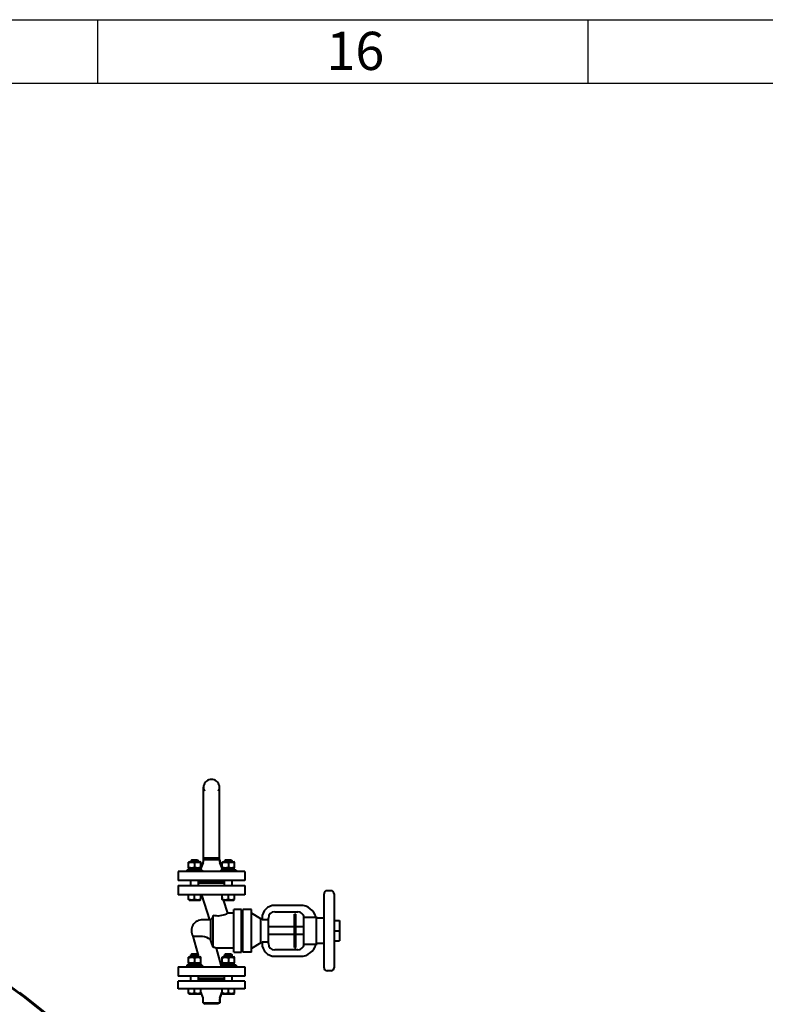
# Model space of a CAD drawing. Units: millimetres. Extents: x -50755 to -33935, y -22436 to -10556.
# Drawn here: x -39028 to -37856, y -12103 to -10556 of the extents above; entities that cross this region are included whole.
import ezdxf

# ---------------------------------------------------------------- set-up
doc = ezdxf.new("R2010")
doc.units = ezdxf.units.MM
doc.layers.add('котел', color=150, linetype='Continuous', lineweight=40)
doc.layers.add('рамка', color=7, linetype='Continuous', lineweight=0)
doc.styles.get("Standard").update_dxf_attribs({"font": 'GENISO.ttf', "height": 60})

msp = doc.modelspace()

# ---------------------------------------------------------------- linework, layer by layer
for p, q in [((-38905.1, -10555.8), (-38905.1, -10655.8)), ((-38135.1, -10555.8), (-38135.1, -10655.8))]:
    msp.add_line(p, q)
msp.add_lwpolyline([(-50455.1, -10655.8), (-34035.1, -10655.8), (-34035.1, -22335.8), (-50455.1, -22335.8)], close=True)
at = {"layer": 'котел'}
for p, q in [((-38738.8, -11876.4), (-38738.8, -11762.2)), ((-38713.8, -11876.4), (-38713.8, -11762.2)), ((-38762.3, -11879.8), (-38761.4, -11879.2)), ((-38762.3, -11888.6), (-38762.3, -11879.7)), ((-38761.4, -11879.2), (-38744.3, -11879.2)), ((-38757.2, -11876.3), (-38758.8, -11877.9)), ((-38758.8, -11879.2), (-38758.8, -11877.9)), ((-38758.8, -11877.9), (-38746.8, -11877.9)), ((-38757.9, -11877), (-38757.9, -11879.2)), ((-38757.2, -11876.3), (-38748.4, -11876.3)), ((-38752.8, -11880.6), (-38752.8, -11887.8)), ((-38748.4, -11876.3), (-38746.8, -11877.9)), ((-38747.8, -11877), (-38747.8, -11879.2)), ((-38746.8, -11879.2), (-38746.8, -11877.9)), ((-38743.3, -11879.8), (-38744.3, -11879.2)), ((-38739.5, -11880.1), (-38743.8, -11890.9)), ((-38743.8, -11890.9), (-38739.5, -11880.1)), ((-38743.3, -11888.6), (-38743.3, -11879.7)), ((-38736.7, -11874.9), (-38739.3, -11876.4)), ((-38739.3, -11876.4), (-38739.3, -11879.2)), ((-38713.3, -11876.4), (-38739.3, -11876.4)), ((-38713.8, -11873.5), (-38738.8, -11873.5)), ((-38736.8, -11874.7), (-38737.9, -11874)), ((-38715.8, -11874.7), (-38736.8, -11874.7)), ((-38713.3, -11876.4), (-38715.9, -11874.9)), ((-38715.8, -11874.7), (-38714.7, -11874)), ((-38713.3, -11876.4), (-38713.3, -11879.2)), ((-38713.3, -11879.2), (-38713.3, -11876.4)), ((-38713.1, -11880.1), (-38708.8, -11890.9)), ((-38708.8, -11890.9), (-38713.1, -11880.1)), ((-38709.3, -11879.8), (-38708.3, -11879.2)), ((-38709.3, -11888.6), (-38709.3, -11879.7)), ((-38708.3, -11879.2), (-38691.2, -11879.2)), ((-38704.2, -11876.3), (-38705.8, -11877.9)), ((-38705.8, -11879.2), (-38705.8, -11877.9)), ((-38705.8, -11877.9), (-38693.8, -11877.9)), ((-38704.8, -11877), (-38704.8, -11879.2)), ((-38704.2, -11876.3), (-38695.4, -11876.3)), ((-38699.8, -11880.6), (-38699.8, -11887.8)), ((-38695.4, -11876.3), (-38693.8, -11877.9)), ((-38694.7, -11877), (-38694.7, -11879.2)), ((-38693.8, -11879.2), (-38693.8, -11877.9)), ((-38690.3, -11879.8), (-38691.2, -11879.2)), ((-38690.3, -11888.6), (-38690.3, -11879.7)), ((-38778.8, -11894.7), (-38778.8, -11908.7)), ((-38673.8, -11894.7), (-38778.8, -11894.7)), ((-38764.8, -11892.2), (-38764.8, -11894.7)), ((-38740.8, -11892.2), (-38764.8, -11892.2)), ((-38761.4, -11889.2), (-38762.3, -11888.6)), ((-38761.9, -11892.2), (-38761.9, -11889.2)), ((-38761.9, -11889.2), (-38743.8, -11889.2)), ((-38744.3, -11889.2), (-38743.3, -11888.6)), ((-38740.8, -11892.2), (-38740.8, -11894.7)), ((-38711.8, -11892.2), (-38711.8, -11894.7)), ((-38687.8, -11892.2), (-38711.8, -11892.2)), ((-38708.3, -11889.2), (-38709.3, -11888.6)), ((-38708.8, -11892.2), (-38708.8, -11889.2)), ((-38708.8, -11889.2), (-38690.7, -11889.2)), ((-38691.2, -11889.2), (-38690.3, -11888.6)), ((-38687.8, -11892.2), (-38687.8, -11894.7)), ((-38673.8, -11894.7), (-38673.8, -11908.7)), ((-38673.8, -11908.7), (-38778.8, -11908.7)), ((-38758.8, -11916.3), (-38758.8, -11908.7)), ((-38746.8, -11916.3), (-38746.8, -11908.7)), ((-38705.8, -11910.7), (-38746.8, -11910.7)), ((-38705.8, -11912.7), (-38746.8, -11912.7)), ((-38705.8, -11916.3), (-38705.8, -11908.7)), ((-38693.8, -11916.3), (-38693.8, -11908.7)), ((-38778.8, -11916.3), (-38778.8, -11931.3)), ((-38778.7, -11916.3), (-38673.8, -11916.3)), ((-38673.8, -11916.3), (-38673.8, -11931.3)), ((-38549.6, -12045.7), (-38549.6, -11929.7)), ((-38538.6, -11924.7), (-38544.6, -11924.7)), ((-38533.6, -11929.7), (-38533.6, -12045.7)), ((-38673.8, -11931.3), (-38778.7, -11931.3)), ((-38762.3, -11938.7), (-38762.3, -11931.3)), ((-38761.4, -11939.3), (-38762.3, -11938.7)), ((-38761.4, -11939.3), (-38744.3, -11939.3)), ((-38752.8, -11937.9), (-38752.8, -11931.3)), ((-38744.3, -11939.3), (-38743.3, -11938.7)), ((-38743.3, -11938.7), (-38743.3, -11931.3)), ((-38742.1, -11931.3), (-38729.4, -11970.2)), ((-38710.5, -11931.3), (-38709.3, -11935.1)), ((-38709.3, -11938.7), (-38709.3, -11931.3)), ((-38708.3, -11939.3), (-38709.3, -11938.7)), ((-38708.3, -11939.3), (-38691.2, -11939.3)), ((-38708, -11939.2), (-38701.1, -11960.2)), ((-38699.8, -11937.9), (-38699.8, -11931.3)), ((-38691.2, -11939.3), (-38690.3, -11938.7)), ((-38690.3, -11938.7), (-38690.3, -11931.3)), ((-38691.3, -11960.2), (-38701.1, -11960.2)), ((-38691.3, -12021.4), (-38691.3, -11954)), ((-38679.3, -11954), (-38691.3, -11954)), ((-38679.3, -12021.4), (-38679.3, -11954)), ((-38677.3, -12021.4), (-38677.3, -11954)), ((-38663.3, -11954), (-38677.3, -11954)), ((-38663.3, -12021.4), (-38663.3, -11954)), ((-38648.9, -11968.7), (-38663.3, -11959.7)), ((-38586.6, -11947.7), (-38626.9, -11947.7)), ((-38626.9, -11957.7), (-38590.9, -11957.7)), ((-38729.4, -11970.2), (-38740.3, -11970.2)), ((-38728, -11971.1), (-38729.4, -11970.2)), ((-38728, -11971.1), (-38728, -12001.3)), ((-38723.5, -12013.4), (-38723.5, -11963.5)), ((-38677.3, -11962.7), (-38679.3, -11962.7)), ((-38648.9, -12006.7), (-38648.9, -11968.7)), ((-38646.9, -11968.7), (-38648.9, -11968.7)), ((-38646.9, -11967.7), (-38646.9, -11970.5)), ((-38636.9, -11970.5), (-38646.9, -11970.5)), ((-38636.9, -12007.7), (-38636.9, -11967.7)), ((-38596.1, -12013.7), (-38596.1, -11961.7)), ((-38596.1, -11961.7), (-38593.6, -11961.7)), ((-38593.6, -12013.7), (-38593.6, -11961.7)), ((-38581.1, -12008.7), (-38581.1, -11966.7)), ((-38562.3, -11966.7), (-38580.9, -11966.7)), ((-38561.8, -11965.2), (-38562.3, -11965.2)), ((-38561.8, -11965.2), (-38561.8, -12010.2)), ((-38549.6, -11967.7), (-38561.8, -11967.7)), ((-38533.6, -11971.7), (-38525.5, -11971.7)), ((-38525.5, -11971.7), (-38525.5, -12003.7)), ((-38596.1, -11981.7), (-38636.9, -11981.7)), ((-38581.1, -11981.7), (-38593.6, -11981.7)), ((-38533.6, -11987.7), (-38525.5, -11987.7)), ((-38755.5, -11996.3), (-38747.7, -12024.4)), ((-38648.9, -12006.7), (-38663.3, -12015.7)), ((-38646.9, -12006.7), (-38648.9, -12006.7)), ((-38646.9, -12004.9), (-38646.9, -12007.7)), ((-38646.9, -12004.9), (-38636.9, -12004.9)), ((-38596.1, -11993.7), (-38636.9, -11993.7)), ((-38581.1, -11993.7), (-38593.6, -11993.7)), ((-38549.6, -12007.7), (-38561.8, -12007.7)), ((-38533.6, -12003.7), (-38525.5, -12003.7)), ((-38691.3, -12015.2), (-38719.1, -12015.2)), ((-38719.1, -12015.2), (-38711.7, -12041.6)), ((-38691.3, -12021.4), (-38679.3, -12021.4)), ((-38677.3, -12012.7), (-38679.3, -12012.7)), ((-38663.3, -12021.4), (-38677.3, -12021.4)), ((-38590.9, -12017.7), (-38626.9, -12017.7)), ((-38596.1, -12013.7), (-38593.6, -12013.7)), ((-38580.9, -12008.7), (-38562.3, -12008.7)), ((-38561.8, -12010.2), (-38562.3, -12010.2)), ((-38762.3, -12029.2), (-38761.4, -12028.6)), ((-38762.3, -12038), (-38762.3, -12029.1)), ((-38761.4, -12038.6), (-38762.3, -12038)), ((-38761.9, -12041.6), (-38761.9, -12038.6)), ((-38761.9, -12038.6), (-38743.8, -12038.6)), ((-38761.4, -12028.6), (-38744.3, -12028.6)), ((-38757.2, -12023.7), (-38758.8, -12025.3)), ((-38758.8, -12028.6), (-38758.8, -12025.3)), ((-38758.8, -12025.3), (-38746.8, -12025.3)), ((-38757.9, -12024.4), (-38757.9, -12028.6)), ((-38757.2, -12023.7), (-38748.4, -12023.7)), ((-38752.8, -12030), (-38752.8, -12037.2)), ((-38748.4, -12023.7), (-38746.8, -12025.3)), ((-38747.8, -12024.4), (-38747.8, -12028.6)), ((-38746.8, -12028.6), (-38746.8, -12025.3)), ((-38746.8, -12027.6), (-38746.5, -12028.6)), ((-38743.3, -12029.2), (-38744.3, -12028.6)), ((-38744.3, -12038.6), (-38743.3, -12038)), ((-38743.8, -12038.2), (-38742.9, -12041.6)), ((-38743.3, -12038), (-38743.3, -12029.1)), ((-38709.3, -12029.2), (-38708.3, -12028.6)), ((-38709.3, -12038), (-38709.3, -12029.1)), ((-38708.3, -12038.6), (-38709.3, -12038)), ((-38708.8, -12041.6), (-38708.8, -12038.6)), ((-38708.8, -12038.6), (-38690.7, -12038.6)), ((-38708.3, -12028.6), (-38691.2, -12028.6)), ((-38704.2, -12023.7), (-38705.8, -12025.3)), ((-38705.8, -12028.6), (-38705.8, -12025.3)), ((-38705.8, -12025.3), (-38693.8, -12025.3)), ((-38704.8, -12024.4), (-38704.8, -12028.6)), ((-38704.2, -12023.7), (-38695.4, -12023.7)), ((-38699.8, -12030), (-38699.8, -12037.2)), ((-38695.4, -12023.7), (-38693.8, -12025.3)), ((-38694.7, -12024.4), (-38694.7, -12028.6)), ((-38693.8, -12028.6), (-38693.8, -12025.3)), ((-38690.3, -12029.2), (-38691.2, -12028.6)), ((-38691.2, -12038.6), (-38690.3, -12038)), ((-38690.3, -12038), (-38690.3, -12029.1)), ((-38626.9, -12027.7), (-38586.6, -12027.7)), ((-38778.8, -12044.1), (-38778.8, -12059.1)), ((-38778.7, -12044.1), (-38673.8, -12044.1)), ((-38764.8, -12041.6), (-38764.8, -12044.1)), ((-38740.8, -12041.6), (-38764.8, -12041.6)), ((-38740.8, -12041.6), (-38740.8, -12044.1)), ((-38711.8, -12041.6), (-38711.8, -12044.1)), ((-38687.8, -12041.6), (-38711.8, -12041.6)), ((-38687.8, -12041.6), (-38687.8, -12044.1)), ((-38673.8, -12044.1), (-38673.8, -12059.1)), ((-38538.6, -12050.7), (-38544.6, -12050.7)), ((-38778.8, -12078.7), (-38778.8, -12066.7)), ((-38673.8, -12066.7), (-38778.8, -12066.7)), ((-38673.8, -12059.1), (-38778.7, -12059.1)), ((-38758.8, -12066.7), (-38758.8, -12059.1)), ((-38746.8, -12066.7), (-38746.8, -12059.1)), ((-38705.8, -12062.7), (-38746.8, -12062.7)), ((-38705.8, -12064.7), (-38746.8, -12064.7)), ((-38705.8, -12066.7), (-38705.8, -12059.1)), ((-38693.8, -12066.7), (-38693.8, -12059.1)), ((-38673.8, -12066.7), (-38673.8, -12078.7)), ((-38673.8, -12078.7), (-38778.8, -12078.7)), ((-38762.3, -12086.1), (-38762.3, -12078.7)), ((-38752.8, -12085.3), (-38752.8, -12078.7)), ((-38743.3, -12086.1), (-38743.3, -12078.7)), ((-38739.6, -12092.9), (-38743.3, -12083.7)), ((-38709.3, -12083.7), (-38713, -12092.9)), ((-38713, -12092.9), (-38709.3, -12083.7)), ((-38709.3, -12086.1), (-38709.3, -12078.7)), ((-38699.8, -12085.3), (-38699.8, -12078.7)), ((-38690.3, -12086.1), (-38690.3, -12078.7)), ((-38761.4, -12086.7), (-38762.3, -12086.1)), ((-38761.4, -12086.7), (-38744.3, -12086.7)), ((-38744.3, -12086.7), (-38743.3, -12086.1)), ((-38739.3, -12101), (-38739.3, -12094.6)), ((-38713.3, -12094.6), (-38713.3, -12101)), ((-38713.3, -12101), (-38713.3, -12094.6)), ((-38708.3, -12086.7), (-38709.3, -12086.1)), ((-38708.3, -12086.7), (-38691.2, -12086.7)), ((-38691.2, -12086.7), (-38690.3, -12086.1)), ((-38739.3, -12101), (-38713.3, -12101)), ((-38739.3, -12101), (-38736.3, -12102.7)), ((-38716.3, -12102.7), (-38736.3, -12102.7)), ((-38713.3, -12101), (-38716.3, -12102.7))]:
    msp.add_line(p, q, dxfattribs=at)
for centre, radius, start, end in [((-38726.3, -11762.2), 12.5, 330, 210), ((-39944.7, -13300), 1521.7, 38.8745, 141.1255), ((-39944.7, -13300), 1521, 38.896, 141.104), ((-38741.8, -11879.2), 2.5, 338.1986, 0), ((-38710.8, -11879.2), 2.5, 180, 201.8014), ((-38544.6, -11929.7), 5, 90, 180), ((-38538.6, -11929.7), 5, 0, 90), ((-38626.9, -11967.7), 20, 90, 180), ((-38626.9, -11967.7), 10, 90, 180), ((-38590.9, -11967.7), 10, 5.9105, 90), ((-38586.6, -11972.7), 25, 13.9568, 90), ((-38740.3, -11987.7), 17.5, 90, 209.405), ((-38626.9, -12007.7), 20, 180, 270), ((-38626.9, -12007.7), 10, 180, 270), ((-38590.9, -12007.7), 10, 270, 354.0895), ((-38586.6, -12002.7), 25, 270, 346.0432), ((-38544.6, -12045.7), 5, 180, 270), ((-38538.6, -12045.7), 5, 270, 0), ((-38747.7, -12067.9), 1.7, 46.3535, 59.5797), ((-38704.9, -12067.9), 1.7, 120.456, 133.6462), ((-39944.7, -13300), 1522.7, 36.7936, 52.9643), ((-38743.8, -12094.6), 4.5, 0, 21.8014), ((-38708.8, -12094.6), 4.5, 158.1986, 180)]:
    msp.add_arc(centre, radius, start, end, dxfattribs=at)
for centre, start_param, end_param in [((-38752.8, -11892.9), -1.542928, -1.421727), ((-38752.8, -11888.5), -1.659105, -1.598665), ((-38699.8, -11892.9), -1.542928, -1.421727), ((-38699.8, -11888.5), -1.659105, -1.598665), ((-38752.8, -12042.3), -1.542928, -1.421727), ((-38752.8, -12037.9), -1.659105, -1.598665), ((-38699.8, -12042.3), -1.542928, -1.421727), ((-38699.8, -12037.9), -1.659105, -1.598665)]:
    msp.add_ellipse(centre, major_axis=(0, 24.9), ratio=0.36397, start_param=start_param, end_param=end_param, dxfattribs=at)
for points, knots in [([(-38762.3, -11880.6), (-38760.8, -11880.1), (-38757.6, -11879.4), (-38754.3, -11880.1), (-38752.8, -11880.6)], [0, 0, 0, 0, 0.5, 1, 1, 1, 1]), ([(-38752.8, -11880.6), (-38751.3, -11880.1), (-38748.1, -11879.4), (-38744.8, -11880.1), (-38743.3, -11880.6)], [0, 0, 0, 0, 0.5, 1, 1, 1, 1]), ([(-38709.3, -11880.6), (-38707.8, -11880.1), (-38704.5, -11879.4), (-38701.3, -11880.1), (-38699.8, -11880.6)], [0, 0, 0, 0, 0.5, 1, 1, 1, 1]), ([(-38699.8, -11880.6), (-38698.3, -11880.1), (-38695, -11879.4), (-38691.8, -11880.1), (-38690.3, -11880.6)], [0, 0, 0, 0, 0.5, 1, 1, 1, 1]), ([(-38762.3, -11887.8), (-38760.8, -11888.3), (-38757.6, -11889), (-38754.3, -11888.3), (-38752.8, -11887.8)], [0, 0, 0, 0, 0.5, 1, 1, 1, 1]), ([(-38752.8, -11887.8), (-38751.3, -11888.3), (-38748.1, -11889), (-38744.8, -11888.3), (-38743.3, -11887.8)], [0, 0, 0, 0, 0.5, 1, 1, 1, 1]), ([(-38709.3, -11887.8), (-38707.8, -11888.3), (-38704.5, -11889), (-38701.3, -11888.3), (-38699.8, -11887.8)], [0, 0, 0, 0, 0.5, 1, 1, 1, 1]), ([(-38699.8, -11887.8), (-38698.3, -11888.3), (-38695, -11889), (-38691.8, -11888.3), (-38690.3, -11887.8)], [0, 0, 0, 0, 0.5, 1, 1, 1, 1]), ([(-38762.3, -11937.9), (-38760.8, -11938.4), (-38757.6, -11939.1), (-38754.3, -11938.4), (-38752.8, -11937.9)], [0, 0, 0, 0, 0.5, 1, 1, 1, 1]), ([(-38752.8, -11937.9), (-38751.3, -11938.4), (-38748.1, -11939.1), (-38744.8, -11938.4), (-38743.3, -11937.9)], [0, 0, 0, 0, 0.5, 1, 1, 1, 1]), ([(-38709.3, -11937.9), (-38707.8, -11938.4), (-38704.5, -11939.1), (-38701.3, -11938.4), (-38699.8, -11937.9)], [0, 0, 0, 0, 0.5, 1, 1, 1, 1]), ([(-38699.8, -11937.9), (-38698.3, -11938.4), (-38695, -11939.1), (-38691.8, -11938.4), (-38690.3, -11937.9)], [0, 0, 0, 0, 0.5, 1, 1, 1, 1]), ([(-38701.1, -11960.2), (-38701.7, -11960.6), (-38708.3, -11964.4), (-38716.8, -11965.3), (-38723.5, -11963.5)], [0, 0, 0, 0, 0.094153, 1, 1, 1, 1]), ([(-38723.5, -11963.5), (-38724.5, -11965.6), (-38724.2, -11967), (-38727.2, -11969.9), (-38727.2, -11969.7)], [0, 0, 0, 0, 0.926054, 1, 1, 1, 1]), ([(-38740.3, -11996.7), (-38742.2, -11996.8), (-38747.3, -11997), (-38752.4, -11996.7), (-38755.5, -11996.3)], [0, 0, 0, 0, 0.374448, 1, 1, 1, 1]), ([(-38719.1, -12015.2), (-38719.2, -12015.2), (-38720.6, -12014.3), (-38722.2, -12013.9), (-38723.7, -12013.4)], [0, 0, 0, 0, 0.037594, 1, 1, 1, 1]), ([(-38762.3, -12030), (-38760.8, -12029.5), (-38757.6, -12028.8), (-38754.3, -12029.5), (-38752.8, -12030)], [0, 0, 0, 0, 0.5, 1, 1, 1, 1]), ([(-38762.3, -12037.2), (-38760.8, -12037.7), (-38757.6, -12038.4), (-38754.3, -12037.7), (-38752.8, -12037.2)], [0, 0, 0, 0, 0.5, 1, 1, 1, 1]), ([(-38752.8, -12030), (-38751.3, -12029.5), (-38748.1, -12028.8), (-38744.8, -12029.5), (-38743.3, -12030)], [0, 0, 0, 0, 0.5, 1, 1, 1, 1]), ([(-38752.8, -12037.2), (-38751.3, -12037.7), (-38748.1, -12038.4), (-38744.8, -12037.7), (-38743.3, -12037.2)], [0, 0, 0, 0, 0.5, 1, 1, 1, 1]), ([(-38709.3, -12030), (-38707.8, -12029.5), (-38704.5, -12028.8), (-38701.3, -12029.5), (-38699.8, -12030)], [0, 0, 0, 0, 0.5, 1, 1, 1, 1]), ([(-38709.3, -12037.2), (-38707.8, -12037.7), (-38704.5, -12038.4), (-38701.3, -12037.7), (-38699.8, -12037.2)], [0, 0, 0, 0, 0.5, 1, 1, 1, 1]), ([(-38699.8, -12030), (-38698.3, -12029.5), (-38695, -12028.8), (-38691.8, -12029.5), (-38690.3, -12030)], [0, 0, 0, 0, 0.5, 1, 1, 1, 1]), ([(-38699.8, -12037.2), (-38698.3, -12037.7), (-38695, -12038.4), (-38691.8, -12037.7), (-38690.3, -12037.2)], [0, 0, 0, 0, 0.5, 1, 1, 1, 1]), ([(-38762.3, -12085.3), (-38760.8, -12085.8), (-38757.6, -12086.5), (-38754.3, -12085.8), (-38752.8, -12085.3)], [0, 0, 0, 0, 0.5, 1, 1, 1, 1]), ([(-38752.8, -12085.3), (-38751.3, -12085.8), (-38748.1, -12086.5), (-38744.8, -12085.8), (-38743.3, -12085.3)], [0, 0, 0, 0, 0.5, 1, 1, 1, 1]), ([(-38709.3, -12085.3), (-38707.8, -12085.8), (-38704.5, -12086.5), (-38701.3, -12085.8), (-38699.8, -12085.3)], [0, 0, 0, 0, 0.5, 1, 1, 1, 1]), ([(-38699.8, -12085.3), (-38698.3, -12085.8), (-38695, -12086.5), (-38691.8, -12085.8), (-38690.3, -12085.3)], [0, 0, 0, 0, 0.5, 1, 1, 1, 1])]:
    msp.add_open_spline(points, degree=3, knots=knots, dxfattribs=at)
for points in [[(-38746, -11908.7), (-38746.1, -11909), (-38746.4, -11909.3), (-38746.8, -11909.5)], [(-38705.8, -11909.5), (-38706.1, -11909.3), (-38706.5, -11909), (-38706.6, -11908.7)], [(-38728, -12001.3), (-38731.7, -11999.1), (-38735.9, -11996.5), (-38740.3, -11996.7)], [(-38723.5, -12013.4), (-38725.1, -12009.4), (-38726.7, -12005.4), (-38727.8, -12001.3)]]:
    msp.add_open_spline(points, degree=3, dxfattribs=at)
at = {"layer": 'рамка', "lineweight": 30}
msp.add_lwpolyline([(-50755.1, -10555.8), (-33935.1, -10555.8), (-33935.1, -22435.8), (-50755.1, -22435.8), (-50755.1, -10555.8)], dxfattribs=at)

# ---------------------------------------------------------------- texts
msp.add_text('16', height=60).set_placement((-38545.8, -10634.8, -43.6))

doc.saveas('drawing.dxf')
